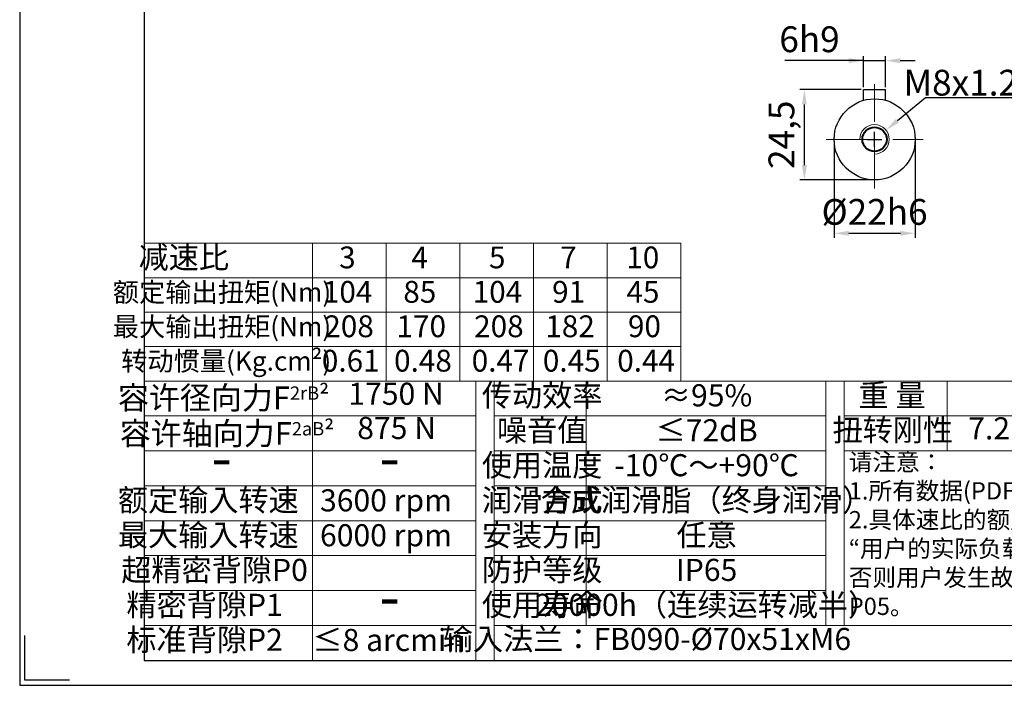
# Model space of a CAD drawing. Units: millimetres. Extents: x 7406 to 8024, y -828 to -426.
# Drawn here: x 7406 to 7673, y -828 to -647 of the extents above; entities that cross this region are included whole.
import ezdxf

# ---------------------------------------------------------------- set-up
doc = ezdxf.new("R2010")
doc.units = ezdxf.units.MM
doc.linetypes.add('ACAD_ISO10W100', pattern=[18, 12, -3, 0, -3])
for name, color, linetype, lineweight in [('中心线层', 7, 'ACAD_ISO10W100', 0), ('粗实线', 7, 'Continuous', 40), ('细实线', 7, 'Continuous', 18)]:
    doc.layers.add(name, color=color, linetype=linetype, lineweight=lineweight)
doc.layers.add('标注线', color=7, linetype='Continuous')
doc.styles.add('工程字', font='gbenor.shx', dxfattribs={"bigfont": 'gbcbig.shx'})
doc.dimstyles.new('ISO-25', dxfattribs={"dimtxt": 7, "dimasz": 4, "dimexe": 1.25, "dimexo": 0.625, "dimtad": 1, "dimtxsty": '工程字', "dimcen": 2, "dimadec": 0, "dimazin": 0, "dimtfac": 1, "dimtmove": 0, "dimatfit": 3, "dimfxl": 1, "dimarcsym": 0})

# ---------------------------------------------------------------- blocks, each defined once
blk = doc.blocks.new('*D10')
at = {"layer": 'Defpoints', "color": 0}
for p in [(7627.06, -679.65), (7649.06, -679.65), (7649.06, -705.15)]:
    blk.add_point(p, dxfattribs=at)
at = {"layer": '标注线', "color": 0, "lineweight": -2}
for p, q in [((7627.06, -680.27), (7627.06, -706.4)), ((7649.06, -680.27), (7649.06, -706.4)), ((7631.06, -705.15), (7645.06, -705.15))]:
    blk.add_line(p, q, dxfattribs=at)
at = {"layer": '标注线', "color": 0}
for points in [[(7631.06, -704.48), (7631.06, -705.81), (7627.06, -705.15)], [(7645.06, -705.81), (7645.06, -704.48), (7649.06, -705.15)]]:
    blk.add_solid(points, dxfattribs=at)
at = {"layer": '标注线', "color": 0, "insert": (7638.02, -700.25), "char_height": 7, "attachment_point": 5, "style": '工程字'}
blk.add_mtext('%%C22h6', dxfattribs=at)
blk = doc.blocks.new('*D11')
at = {"layer": 'Defpoints', "color": 0}
for p in [(7618.97, -666.15), (7635.02, -666.15), (7638.06, -690.65)]:
    blk.add_point(p, dxfattribs=at)
at = {"layer": '标注线', "color": 0, "lineweight": -2}
for p, q in [((7634.39, -666.15), (7617.72, -666.15)), ((7618.97, -686.65), (7618.97, -670.15)), ((7637.43, -690.65), (7617.72, -690.65))]:
    blk.add_line(p, q, dxfattribs=at)
at = {"layer": '标注线', "color": 0}
for points in [[(7619.64, -670.15), (7618.31, -670.15), (7618.97, -666.15)], [(7618.31, -686.65), (7619.64, -686.65), (7618.97, -690.65)]]:
    blk.add_solid(points, dxfattribs=at)
at = {"layer": '标注线', "color": 0, "insert": (7613.64, -678.4), "char_height": 7, "attachment_point": 5, "rotation": 90, "style": '工程字'}
blk.add_mtext('24,5', dxfattribs=at)
blk = doc.blocks.new('*D12')
at = {"layer": 'Defpoints', "color": 0}
for p in [(7641.02, -658.3), (7635.02, -666.15), (7641.02, -666.15)]:
    blk.add_point(p, dxfattribs=at)
at = {"layer": '标注线', "color": 0, "lineweight": -2}
for p, q in [((7635.02, -665.52), (7635.02, -657.05)), ((7641.02, -665.52), (7641.02, -657.05)), ((7635.02, -658.3), (7613.7, -658.3)), ((7631.02, -658.3), (7627.02, -658.3)), ((7635.02, -658.3), (7641.02, -658.3)), ((7645.02, -658.3), (7649.02, -658.3))]:
    blk.add_line(p, q, dxfattribs=at)
at = {"layer": '标注线', "color": 0}
for points in [[(7631.02, -658.97), (7631.02, -657.64), (7635.02, -658.3)], [(7645.02, -657.64), (7645.02, -658.97), (7641.02, -658.3)]]:
    blk.add_solid(points, dxfattribs=at)
at = {"layer": '标注线', "color": 0, "insert": (7620.36, -653.4), "char_height": 7, "attachment_point": 5, "style": '工程字'}
blk.add_mtext('6h9', dxfattribs=at)
blk = doc.blocks.new('*D13')
at = {"layer": 'Defpoints', "color": 0}
for p in [(7641.13, -677.13), (7634.91, -682.17)]:
    blk.add_point(p, dxfattribs=at)
at = {"layer": '标注线', "color": 0, "lineweight": -2}
for p, q in [((7651.9, -668.4), (7644.23, -674.61)), ((7681.69, -668.4), (7651.9, -668.4))]:
    blk.add_line(p, q, dxfattribs=at)
at = {"layer": '标注线', "color": 0}
for p, q in [((7638.02, -681.65), (7638.02, -677.65)), ((7636.02, -679.65), (7640.02, -679.65))]:
    blk.add_line(p, q, dxfattribs=at)
blk.add_solid([(7643.81, -674.09), (7644.65, -675.13), (7641.13, -677.13)], dxfattribs=at)
at = {"layer": '标注线', "color": 0, "insert": (7667.11, -664.27), "char_height": 7, "attachment_point": 5, "style": '工程字'}
blk.add_mtext('M8x1.25P{}{{\\H0.7x;}{}}', dxfattribs=at)

msp = doc.modelspace()

# ---------------------------------------------------------------- linework, layer by layer
at = {"color": 0}
for points in [[(7405.9246, -827.7835), (7974.3302, -827.7835), (7974.3302, -425.8395), (7405.9246, -425.8395)], [(7439.7583, -821.0167), (7967.5635, -821.0167), (7967.5635, -432.6063), (7439.7583, -432.6063)]]:
    msp.add_lwpolyline(points, close=True, dxfattribs=at)
at = {"color": 0, "flags": 128}
msp.add_lwpolyline([(7419.4581, -826.4301), (7407.278, -826.4301), (7407.278, -814.25)], dxfattribs=at)
at = {"layer": '中心线层', "color": 0}
for p, q in [((7638.0179, -692.9661), (7638.0179, -664.6499)), ((7624.8611, -679.6499), (7651.2534, -679.6499))]:
    msp.add_line(p, q, dxfattribs=at)
at = {"layer": '粗实线', "lineweight": 30}
for p, q in [((7635.0179, -666.1499), (7641.0179, -666.1499)), ((7635.0179, -669.0781), (7635.0179, -666.1499)), ((7641.0179, -669.0559), (7641.0179, -666.1499))]:
    msp.add_line(p, q, dxfattribs=at)
msp.add_circle((7638.0572, -679.6499), 11, dxfattribs=at)
at = {"layer": '粗实线'}
msp.add_circle((7638.0179, -679.6499), 3.3, dxfattribs=at)
at = {"layer": '细实线', "color": 0, "lineweight": 15}
for p, q in [((7585.4153, -707.8581), (7439.7583, -707.8581)), ((7485.4153, -707.8581), (7485.4153, -745.2293)), ((7505.4153, -707.8581), (7505.4153, -745.2293)), ((7525.4153, -707.8581), (7525.4153, -745.2293)), ((7545.4153, -707.8581), (7545.4153, -745.2293)), ((7565.4153, -707.8581), (7565.4153, -745.2293)), ((7585.4153, -707.8581), (7585.4153, -745.2293)), ((7585.4153, -717.2009), (7439.7583, -717.2009)), ((7585.4153, -726.5437), (7439.7583, -726.5437)), ((7585.4153, -735.8865), (7439.7583, -735.8865)), ((7723.9611, -745.2293), (7439.7583, -745.2293)), ((7485.4153, -745.2293), (7485.4153, -821.0167)), ((7529.7583, -745.2293), (7529.7583, -821.0167)), ((7534.7583, -745.2293), (7534.7583, -821.0167)), ((7559.7583, -745.2293), (7559.7583, -811.5433)), ((7624.7583, -745.2293), (7624.7583, -811.5433)), ((7629.7583, -745.2293), (7629.7583, -811.5433)), ((7657.7583, -745.2293), (7657.7583, -764.1762)), ((7529.7583, -754.7028), (7439.7583, -754.7028)), ((7624.7583, -754.7028), (7534.7583, -754.7028)), ((7723.9611, -754.7028), (7629.7583, -754.7028)), ((7529.7583, -764.1762), (7439.7583, -764.1762)), ((7624.7583, -764.1762), (7534.7583, -764.1762)), ((7723.9611, -764.1762), (7629.7583, -764.1762)), ((7529.7583, -773.6496), (7439.7583, -773.6496)), ((7624.7583, -773.6496), (7534.7583, -773.6496)), ((7529.7583, -783.123), (7439.7583, -783.123)), ((7624.7583, -783.123), (7534.7583, -783.123)), ((7529.7583, -792.5965), (7439.7583, -792.5965)), ((7624.7583, -792.5965), (7534.7583, -792.5965)), ((7529.7583, -802.0699), (7439.7583, -802.0699)), ((7624.7583, -802.0699), (7534.7583, -802.0699)), ((7529.7583, -811.5433), (7439.7583, -811.5433)), ((7723.9611, -811.5433), (7534.7583, -811.5433))]:
    msp.add_line(p, q, dxfattribs=at)
at = {"layer": '细实线'}
msp.add_arc((7638.0179, -679.6499), 4, 270, 180, dxfattribs=at)

# ---------------------------------------------------------------- texts
at = {"layer": '细实线', "color": 0, "lineweight": 15, "style": '工程字'}
for s, insert, char_height, attachment_point in [('减速比', (7450.4746, -712.4527), 6, 5), ('3', (7494.8973, -712.4527), 5.9173, 5), ('4', (7514.5073, -712.4527), 5.9173, 5), ('5', (7535.5778, -712.4527), 5.9173, 5), ('7', (7554.8982, -712.4527), 5.9173, 5), ('10', (7575.0944, -712.4527), 5.91727, 5), ('额定输出扭矩(Nm)', (7460.8531, -721.7955), 5.22113, 5), ('104', (7494.9546, -721.7955), 5.91727, 5), ('85', (7514.5646, -721.7955), 5.91727, 5), ('104', (7535.635, -721.7955), 5.91727, 5), ('91', (7554.9555, -721.7955), 5.91727, 5), ('45', (7575.1516, -721.7955), 5.91727, 5), ('最大输出扭矩(Nm)', (7460.8531, -731.1383), 5.22113, 5), ('208', (7495.3497, -731.1383), 5.91727, 5), ('170', (7514.9597, -731.1383), 5.91727, 5), ('208', (7536.0302, -731.1383), 5.91727, 5), ('182', (7555.3506, -731.1383), 5.91727, 5), ('90', (7575.5468, -731.1383), 5.91727, 5), ('转动惯量(Kg.cm²)', (7461.9861, -740.4811), 5.221125, 5), ('0.61', (7495.8056, -740.4811), 5.91727, 5), ('0.48', (7515.4156, -740.4811), 5.91727, 5), ('0.47', (7536.4861, -740.4811), 5.91727, 5), ('0.45', (7555.8066, -740.4811), 5.91727, 5), ('0.44', (7576.0027, -740.4811), 5.91727, 5), ('容许径向力F{\\H0.588235x;2rB\\H1.333334x;²\\P}', (7461.2615, -749.7767), 6.171, 5), ('1750 N', (7508.1198, -749.4578), 6, 5), ('传动效率', (7547.7731, -749.8881), 6, 5), ('重 量', (7642.7731, -749.8881), 6, 5), ('≈95%', (7592.424, -749.8881), 6, 5), ('容许轴向力F{\\H0.588235x;2aB\\H1.333334x;²\\P}', (7462.1975, -759.4509), 6.171, 5), ('875 N', (7508.2597, -758.7498), 6, 5), ('噪音值', (7547.7731, -759.3616), 6, 5), ('≤72dB', (7592.424, -759.3616), 6, 5), ('扭转刚性', (7642.9613, -759.2885), 6, 5), ('7.2Nm/arcmin', (7690.878, -758.833), 6, 5), ('使用温度', (7547.7731, -768.835), 6, 5), ('请注意：\\P1.所有数据(PDF.CAD.3D)变更时，我们不做通知。\\P2.具体速比的额定扭矩请参照我司样本“减速机性能资料”；\\P“用户的实际负载扭矩”X“使用系数”≤减速机的额定扭矩，\\P否则用户发生故障，我司概不负责；使用系数请参照我司样本\\PP05。', (7631.0279, -787.3791), 4.7, 4), ('-10℃～+90℃', (7592.424, -768.835), 6, 5), ('额定输入转速', (7457.1396, -778.3084), 6, 5), ('3600 rpm', (7505.382, -778.3783), 6, 5), ('润滑方式', (7547.7731, -778.3084), 6, 5), ('合成润滑脂（终身润滑）', (7592.424, -778.3084), 6, 5), ('最大输入转速', (7457.1396, -787.7818), 6, 5), ('安装方向', (7547.7731, -787.7818), 6, 5), ('任意', (7592.424, -787.7818), 6, 5), ('6000 rpm', (7505.382, -787.8518), 6, 5), ('超精密背隙P0', (7458.8275, -797.2553), 6, 5), ('防护等级', (7547.7731, -797.2553), 6, 5), ('IP65', (7592.424, -797.2553), 6, 5), ('20000h（连续运转减半）', (7592.424, -806.7287), 6, 5), ('精密背隙P1', (7456.1275, -806.7287), 6, 5), ('使用寿命', (7547.7731, -806.7287), 6, 5), ('标准背隙P2', (7456.1275, -816.2021), 6, 5), ('≤8 arcmin', (7506.0812, -816.272), 6, 5), ('输入法兰：FB090-%%C70x51xM6', (7576.2221, -816.0014), 6, 5)]:
    msp.add_mtext(s, dxfattribs=dict(at, insert=insert, char_height=char_height, attachment_point=attachment_point))
at = {"layer": '细实线', "linetype": 'ByBlock', "lineweight": 15, "char_height": 11.9639, "attachment_point": 5, "style": '工程字'}
for insert in [(7460.7298, -767.4389), (7506.3868, -767.4389), (7506.3868, -805.2028)]:
    msp.add_mtext('-', dxfattribs=dict(at, insert=insert))

# ---------------------------------------------------------------- dimensions: what is measured, and where the dimension line sits
at = {"layer": '标注线', "color": 0}
for base, p1, p2, text, picture, middle in [((7641.0179, -658.3034), (7635.0179, -666.1499), (7641.0179, -666.1499), '<>h9', '*D12', (7620.3574, -658.3034)), ((7649.0572, -705.147), (7627.0572, -679.6499), (7649.0572, -679.6499), '%%C<>h6', '*D10', (7638.0179, -705.147))]:
    dim = msp.add_linear_dim(base=base, p1=p1, p2=p2, text=text, dimstyle='ISO-25', override={"dimgap": 1.4, "dimtxsty": '工程字'}, dxfattribs=at)
    dim.commit()
    dim.dimension.update_dxf_attribs({"geometry": picture, "text_midpoint": middle, "dimtype": 160})
at = {"layer": '标注线'}
dim = msp.add_diameter_dim_2p(p1=(7634.9107, -682.1689), p2=(7641.1251, -677.1309), text='M8x1.25P{}{{\\H0.7x;}{}}', dimstyle='ISO-25', override={"dimtoh": 4, "dimlfac": 1, "dimtix": 0, "dimtofl": 0, "dimatfit": 0}, dxfattribs=at)
dim.commit()
dim.dimension.update_dxf_attribs({"geometry": '*D13', "text_midpoint": (7667.1061, -668.3976), "dimtype": 163})
at = {"layer": '标注线', "color": 0}
dim = msp.add_linear_dim(base=(7618.9731, -666.1499), p1=(7638.0572, -690.6499), p2=(7635.0179, -666.1499), angle=90, dimstyle='ISO-25', override={"dimgap": 1.4, "dimtxsty": '工程字'}, dxfattribs=at)
dim.commit()
dim.dimension.update_dxf_attribs({"geometry": '*D11', "text_midpoint": (7613.6356, -678.3999)})

doc.saveas('drawing.dxf')
